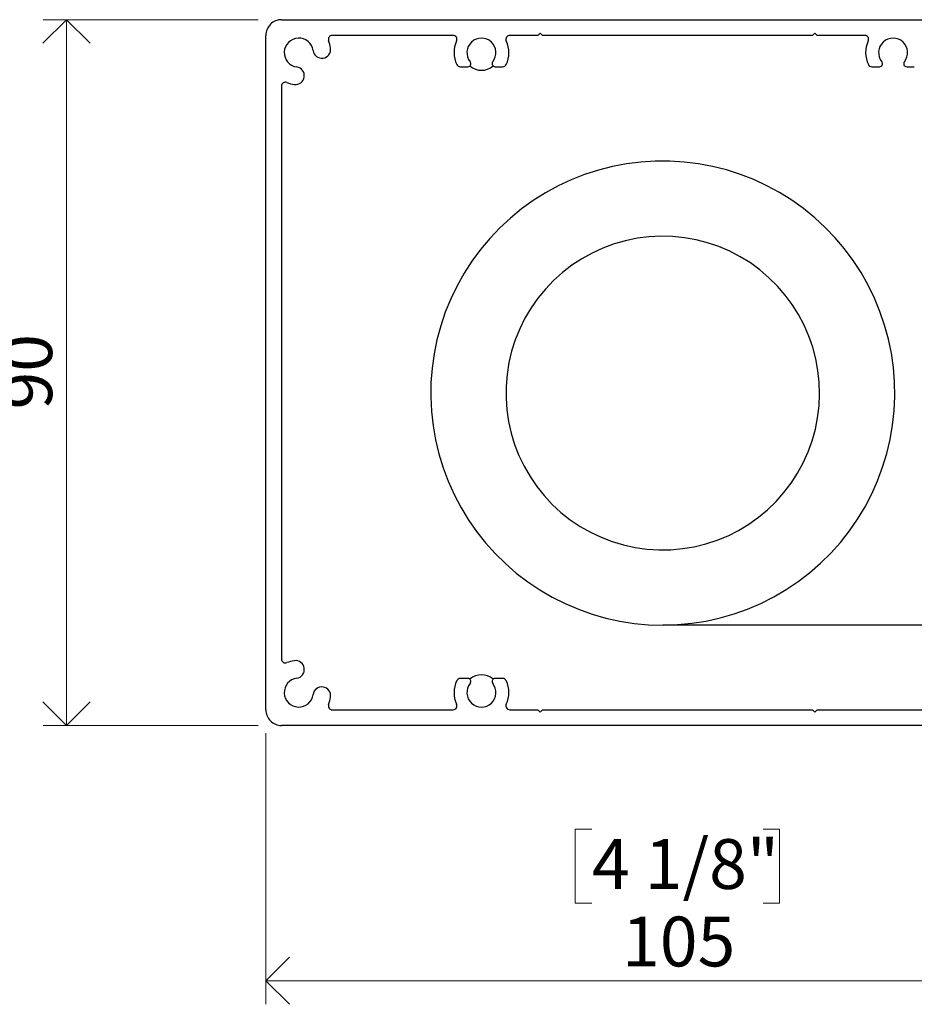
# Model space of a CAD drawing. Units: millimetres. Extents: x 13 to 432, y 4 to 267.
# Drawn here: x 159 to 197, y 221 to 263 of the extents above; entities that cross this region are included whole.
import ezdxf

# ---------------------------------------------------------------- set-up
doc = ezdxf.new("R2010")
doc.units = ezdxf.units.MM
doc.styles.add('SLDTEXTSTYLE0', font='TXT', dxfattribs={"width": 0.605})
doc.dimstyles.new('SLDDIMSTYLE1', dxfattribs={"dimtxt": 2.054655, "dimasz": 2, "dimexe": 0, "dimexo": 0.0625, "dimgap": 0.513664, "dimtad": 1, "dimdec": 0, "dimlfac": 3, "dimrnd": 1e-09, "dimzin": 12, "dimdsep": 46, "dimtxsty": 'SLDTEXTSTYLE0', "dimblk1": 'OPEN90', "dimblk2": 'OPEN90', "dimsah": 1, "dimcen": 0.09, "dimadec": 0, "dimazin": 3, "dimtfac": 1, "dimtofl": 0, "dimtmove": 0, "dimatfit": 3, "dimldrblk": 'OPEN90', "dimfxl": 0, "dimfrac": 2, "dimtolj": 1, "dimtzin": 12, "dimarcsym": 0})

# ---------------------------------------------------------------- blocks, each defined once
blk = doc.blocks.new('SW_BROKEN_VIEW_1')
at = {"color": 0, "linetype": 'Continuous'}
for p, q in [((-50.468, 19.683), (-51.076, 19.606)), ((-49.855, 19.722), (-50.468, 19.683)), ((-49.242, 19.723), (-49.855, 19.722)), ((-48.629, 19.685), (-49.242, 19.723)), ((-48.02, 19.61), (-48.629, 19.685)), ((-52.273, 19.34), (-52.857, 19.151)), ((-51.679, 19.492), (-52.273, 19.34)), ((-51.076, 19.606), (-51.679, 19.492)), ((-47.417, 19.497), (-48.02, 19.61)), ((-46.823, 19.346), (-47.417, 19.497)), ((-46.238, 19.159), (-46.823, 19.346)), ((-53.428, 18.927), (-53.984, 18.668)), ((-52.857, 19.151), (-53.428, 18.927)), ((-45.667, 18.936), (-46.238, 19.159)), ((-45.11, 18.678), (-45.667, 18.936)), ((-53.984, 18.668), (-54.523, 18.374)), ((-44.571, 18.386), (-45.11, 18.678)), ((-55.042, 18.048), (-55.54, 17.689)), ((-54.523, 18.374), (-55.042, 18.048)), ((-44.051, 18.061), (-44.571, 18.386)), ((-43.552, 17.704), (-44.051, 18.061)), ((-55.54, 17.689), (-56.015, 17.301)), ((-43.076, 17.317), (-43.552, 17.704)), ((-56.015, 17.301), (-56.465, 16.884)), ((-42.625, 16.901), (-43.076, 17.317)), ((-56.465, 16.884), (-56.888, 16.44)), ((-42.201, 16.457), (-42.625, 16.901)), ((-56.888, 16.44), (-57.283, 15.97)), ((-51.121, 16.339), (-51.606, 16.201)), ((-50.627, 16.441), (-51.121, 16.339)), ((-50.126, 16.504), (-50.627, 16.441)), ((-49.622, 16.53), (-50.126, 16.504)), ((-49.118, 16.517), (-49.622, 16.53)), ((-48.616, 16.466), (-49.118, 16.517)), ((-48.119, 16.378), (-48.616, 16.466)), ((-47.63, 16.252), (-48.119, 16.378)), ((-41.805, 15.988), (-42.201, 16.457)), ((-57.283, 15.97), (-57.648, 15.476)), ((-52.079, 16.026), (-52.538, 15.816)), ((-51.606, 16.201), (-52.079, 16.026)), ((-47.153, 16.089), (-47.63, 16.252)), ((-46.689, 15.891), (-47.153, 16.089)), ((-41.439, 15.496), (-41.805, 15.988)), ((-52.98, 15.572), (-53.402, 15.295)), ((-52.538, 15.816), (-52.98, 15.572)), ((-46.241, 15.659), (-46.689, 15.891)), ((-45.812, 15.393), (-46.241, 15.659)), ((-41.105, 14.982), (-41.439, 15.496)), ((-57.648, 15.476), (-57.981, 14.961)), ((-53.402, 15.295), (-53.801, 14.988)), ((-45.405, 15.095), (-45.812, 15.393)), ((-45.021, 14.768), (-45.405, 15.095)), ((-57.981, 14.961), (-58.281, 14.426)), ((-54.177, 14.65), (-54.525, 14.286)), ((-53.801, 14.988), (-54.177, 14.65)), ((-44.663, 14.412), (-45.021, 14.768)), ((-40.803, 14.448), (-41.105, 14.982)), ((-58.281, 14.426), (-58.548, 13.874)), ((-54.525, 14.286), (-54.846, 13.896)), ((-44.333, 14.031), (-44.663, 14.412)), ((-40.535, 13.896), (-40.803, 14.448)), ((-58.548, 13.874), (-58.78, 13.306)), ((-54.846, 13.896), (-55.135, 13.483)), ((-44.032, 13.625), (-44.333, 14.031)), ((-40.301, 13.328), (-40.535, 13.896)), ((-55.135, 13.483), (-55.393, 13.049)), ((-43.764, 13.198), (-44.032, 13.625)), ((-58.78, 13.306), (-58.976, 12.725)), ((-55.393, 13.049), (-55.617, 12.597)), ((-43.528, 12.752), (-43.764, 13.198)), ((-40.104, 12.747), (-40.301, 13.328)), ((-58.976, 12.725), (-59.136, 12.132)), ((-55.617, 12.597), (-55.806, 12.129)), ((-43.327, 12.289), (-43.528, 12.752)), ((-39.943, 12.155), (-40.104, 12.747)), ((-43.161, 11.813), (-43.327, 12.289)), ((-39.819, 11.555), (-39.943, 12.155)), ((-59.136, 12.132), (-59.258, 11.531)), ((-55.806, 12.129), (-55.96, 11.649)), ((-43.032, 11.325), (-43.161, 11.813)), ((-59.258, 11.531), (-59.343, 10.923)), ((-55.96, 11.649), (-56.076, 11.158)), ((-42.94, 10.829), (-43.032, 11.325)), ((-39.733, 10.947), (-39.819, 11.555)), ((-59.343, 10.923), (-59.39, 10.312)), ((-56.076, 11.158), (-56.156, 10.659)), ((-39.684, 10.336), (-39.733, 10.947)), ((-56.156, 10.659), (-56.197, 10.156)), ((-42.886, 10.327), (-42.94, 10.829)), ((-59.39, 10.312), (-59.399, 9.698)), ((-56.197, 10.156), (-56.2, 9.652)), ((-42.87, 9.823), (-42.886, 10.327)), ((-39.674, 9.722), (-39.684, 10.336)), ((-59.399, 9.698), (-59.369, 9.085)), ((-56.2, 9.652), (-56.165, 9.149)), ((-42.892, 9.319), (-42.87, 9.823)), ((-39.702, 9.109), (-39.674, 9.722)), ((-42.952, 8.818), (-42.892, 9.319)), ((-59.369, 9.085), (-59.302, 8.476)), ((-56.165, 9.149), (-56.092, 8.649)), ((-43.05, 8.323), (-42.952, 8.818)), ((-39.768, 8.499), (-39.702, 9.109)), ((-59.302, 8.476), (-59.197, 7.871)), ((-56.092, 8.649), (-55.981, 8.157)), ((-39.871, 7.895), (-39.768, 8.499)), ((-55.981, 8.157), (-55.834, 7.675)), ((-43.185, 7.837), (-43.05, 8.323)), ((-59.197, 7.871), (-59.054, 7.274)), ((-55.834, 7.675), (-55.65, 7.205)), ((-43.357, 7.362), (-43.185, 7.837)), ((-40.013, 7.298), (-39.871, 7.895)), ((-59.054, 7.274), (-58.875, 6.688)), ((-55.65, 7.205), (-55.431, 6.75)), ((-43.564, 6.902), (-43.357, 7.362)), ((-40.191, 6.71), (-40.013, 7.298)), ((-55.431, 6.75), (-55.179, 6.313)), ((-43.805, 6.459), (-43.564, 6.902)), ((-40.405, 6.135), (-40.191, 6.71)), ((-58.875, 6.688), (-58.659, 6.113)), ((-55.179, 6.313), (-54.894, 5.896)), ((-44.079, 6.035), (-43.805, 6.459)), ((-58.659, 6.113), (-58.409, 5.553)), ((-54.894, 5.896), (-54.579, 5.503)), ((-44.384, 5.633), (-44.079, 6.035)), ((-40.654, 5.575), (-40.405, 6.135)), ((-58.409, 5.553), (-58.123, 5.01)), ((-54.579, 5.503), (-54.235, 5.134)), ((-44.719, 5.256), (-44.384, 5.633)), ((-40.938, 5.031), (-40.654, 5.575)), ((-54.235, 5.134), (-53.864, 4.792)), ((-45.081, 4.905), (-44.719, 5.256)), ((-41.255, 4.506), (-40.938, 5.031)), ((-58.123, 5.01), (-57.805, 4.486)), ((-53.864, 4.792), (-53.468, 4.479)), ((-45.469, 4.582), (-45.081, 4.905)), ((-57.805, 4.486), (-57.455, 3.982)), ((-53.468, 4.479), (-53.049, 4.197)), ((-53.049, 4.197), (-52.611, 3.948)), ((-46.312, 4.029), (-45.88, 4.289)), ((-45.88, 4.289), (-45.469, 4.582)), ((-41.604, 4.001), (-41.255, 4.506)), ((-57.455, 3.982), (-57.074, 3.501)), ((-52.611, 3.948), (-52.154, 3.732)), ((-47.229, 3.609), (-46.762, 3.802)), ((-46.762, 3.802), (-46.312, 4.029)), ((-41.984, 3.519), (-41.604, 4.001)), ((-57.074, 3.501), (-56.664, 3.045)), ((-52.154, 3.732), (-51.683, 3.552)), ((-51.683, 3.552), (-51.2, 3.408)), ((-51.2, 3.408), (-50.707, 3.3)), ((-48.199, 3.333), (-47.708, 3.452)), ((-47.708, 3.452), (-47.229, 3.609)), ((-42.393, 3.062), (-41.984, 3.519)), ((-56.664, 3.045), (-56.226, 2.615)), ((-50.707, 3.3), (-50.207, 3.231)), ((-50.207, 3.231), (-49.703, 3.199)), ((-49.703, 3.199), (-49.199, 3.205)), ((-49.199, 3.205), (-48.696, 3.25)), ((-48.696, 3.25), (-48.199, 3.333)), ((-42.83, 2.631), (-42.393, 3.062)), ((-56.226, 2.615), (-55.762, 2.213)), ((-43.292, 2.228), (-42.83, 2.631)), ((-55.762, 2.213), (-55.275, 1.841)), ((-43.779, 1.855), (-43.292, 2.228)), ((-55.275, 1.841), (-54.765, 1.5)), ((-44.288, 1.512), (-43.779, 1.855)), ((-54.765, 1.5), (-54.235, 1.191)), ((-44.817, 1.202), (-44.288, 1.512)), ((-54.235, 1.191), (-53.687, 0.916)), ((-53.687, 0.916), (-53.122, 0.675)), ((-45.929, 0.684), (-45.365, 0.926)), ((-45.365, 0.926), (-44.817, 1.202)), ((-53.122, 0.675), (-52.544, 0.47)), ((-52.544, 0.47), (-51.954, 0.301)), ((-47.096, 0.307), (-46.506, 0.477)), ((-46.506, 0.477), (-45.929, 0.684)), ((-51.954, 0.301), (-51.355, 0.169)), ((-51.355, 0.169), (-50.749, 0.075)), ((-50.749, 0.075), (-50.138, 0.018)), ((-50.138, 0.018), (-49.525, 0)), ((0, 0), (-49.537, 0)), ((-49.525, 0), (-48.911, 0.02)), ((-48.911, 0.02), (-48.301, 0.078)), ((-48.301, 0.078), (-47.695, 0.173)), ((-47.695, 0.173), (-47.096, 0.307))]:
    blk.add_line(p, q, dxfattribs=at)
blk = doc.blocks.new('_Open90')
at = {"color": 0, "linetype": 'ByBlock', "lineweight": -2}
for p, q in [((-0.5, 0.5), (0, 0)), ((0, 0), (-1, 0)), ((0, 0), (-0.5, -0.5))]:
    blk.add_line(p, q, dxfattribs=at)
blk = doc.blocks.new('_D_2')
at = {"color": 7, "linetype": 'Continuous', "lineweight": 0}
for p, q in [((168.82, 263.337), (159.681, 263.337)), ((160.671, 263.337), (160.671, 233.337)), ((154.223, 252.759), (154.223, 253.464)), ((154.223, 253.464), (157.379, 253.464)), ((157.379, 253.464), (157.379, 252.759)), ((154.223, 243.916), (154.223, 243.21)), ((157.379, 243.21), (157.379, 243.916)), ((154.223, 243.21), (157.379, 243.21)), ((168.82, 233.337), (159.681, 233.337))]:
    blk.add_line(p, q, dxfattribs=at)
at = {"color": 7, "linetype": 'Continuous', "lineweight": 18, "xscale": 2, "yscale": 2}
for p, rotation in [((160.671, 263.337, -321.424), 90.0000000000004), ((160.671, 233.337, -321.424), 270.0000000000004)]:
    blk.add_blockref('_Open90', p, dxfattribs=dict(at, rotation=rotation))
at = {"color": 7, "linetype": 'Continuous', "lineweight": 18, "char_height": 2.1167, "attachment_point": 1, "rotation": 90, "style": 'SLDTEXTSTYLE0'}
for s, insert in [('3 9/16"', (154.65, 243.916)), ('90', (157.943, 246.769))]:
    blk.add_mtext(s, dxfattribs=dict(at, insert=insert))
blk = doc.blocks.new('_D_3')
at = {"color": 7, "linetype": 'Continuous', "lineweight": 0}
for p, q in [((169.144, 233.013), (169.144, 221.494)), ((204.144, 232.48), (204.144, 221.494)), ((183.006, 228.933), (182.301, 228.933)), ((182.301, 228.933), (182.301, 225.778)), ((190.281, 228.933), (190.987, 228.933)), ((190.987, 228.933), (190.987, 225.778)), ((182.301, 225.778), (183.006, 225.778)), ((190.987, 225.778), (190.281, 225.778)), ((169.144, 222.485), (204.144, 222.485))]:
    blk.add_line(p, q, dxfattribs=at)
at = {"color": 7, "linetype": 'Continuous', "lineweight": 18, "xscale": 2, "yscale": 2, "rotation": 180.0000000000004}
blk.add_blockref('_Open90', (169.144, 222.485, -321.424), dxfattribs=at)
at = {"color": 7, "linetype": 'Continuous', "lineweight": 18, "xscale": 2, "yscale": 2}
blk.add_blockref('_Open90', (204.144, 222.485, -321.424), dxfattribs=at)
at = {"color": 7, "linetype": 'Continuous', "lineweight": 18, "char_height": 2.1167, "attachment_point": 1, "style": 'SLDTEXTSTYLE0'}
for s, insert in [('4 1/8"', (183.006, 228.506)), ('105', (184.292, 225.213))]:
    blk.add_mtext(s, dxfattribs=dict(at, insert=insert))

msp = doc.modelspace()

# ---------------------------------------------------------------- linework, layer by layer
at = {"color": 7, "linetype": 'Continuous', "lineweight": 25}
for p, q in [((169.8106, 263.3373), (204.0106, 263.3373)), ((169.1439, 234.0039), (169.1439, 262.6706)), ((177.1037, 262.6706), (171.9687, 262.6706)), ((180.7106, 262.6706), (179.5175, 262.6706)), ((180.8106, 262.7706), (180.7106, 262.6706)), ((180.9106, 262.6706), (180.8106, 262.7706)), ((192.3773, 262.6706), (180.9106, 262.6706)), ((192.4773, 262.7706), (192.3773, 262.6706)), ((192.5773, 262.6706), (192.4773, 262.7706)), ((194.6037, 262.6706), (192.5773, 262.6706)), ((177.4094, 261.3373), (177.7308, 261.3373)), ((178.8904, 261.3373), (179.2118, 261.3373)), ((194.9094, 261.3373), (195.2308, 261.3373)), ((196.3904, 261.3373), (196.7118, 261.3373)), ((169.8106, 260.5125), (169.8106, 236.162)), ((177.7308, 235.3373), (177.4094, 235.3373)), ((179.2118, 235.3373), (178.8904, 235.3373)), ((171.9687, 234.0039), (177.1037, 234.0039)), ((179.5175, 234.0039), (180.7106, 234.0039)), ((180.7106, 234.0039), (180.8106, 233.9039)), ((180.8106, 233.9039), (180.9106, 234.0039)), ((180.9106, 234.0039), (192.3773, 234.0039)), ((192.3773, 234.0039), (192.4773, 233.9039)), ((192.4773, 233.9039), (192.5773, 234.0039)), ((192.5773, 234.0039), (199.85, 234.0039)), ((204.0106, 233.3373), (169.8106, 233.3373))]:
    msp.add_line(p, q, dxfattribs=at)
for centre, radius, start, end in [((169.8106, 262.6706), 0.6667, 89.99774, 179.99959), ((170.544, 261.9373), 0.6167, 7.96958, 262.0297), ((171.9687, 262.5039), 0.1667, 90.01529, 201.67855), ((170.5414, 261.9365), 1.3693, 7.98522, 21.67792), ((177.1037, 262.5039), 0.1667, 334.86479, 89.98932), ((178.3104, 261.9372), 1.1664, 154.84314, 205.68433), ((178.3106, 261.9373), 0.6167, 320.96234, 219.03766), ((179.5175, 262.5039), 0.1667, 90.00336, 205.1562), ((178.3107, 261.9373), 1.1666, 334.31773, 25.15026), ((194.6037, 262.5039), 0.1667, 334.8438, 89.99664), ((195.8105, 261.9373), 1.1666, 154.84974, 205.68227), ((195.8106, 261.9373), 0.6167, 320.96234, 219.03766), ((171.526, 262.0748), 0.375, 187.9702, 7.96974), ((170.4064, 260.9552), 0.375, 262.03328, 82.02683), ((177.4093, 261.5039), 0.1666, 205.66853, 270.00991), ((177.7308, 261.4671), 0.1298, 269.98983, 39.04574), ((178.3106, 261.9373), 0.75, 228.98882, 311.01118), ((178.8905, 261.4671), 0.1299, 140.97934, 269.98509), ((179.2119, 261.5039), 0.1666, 269.99009, 334.33147), ((194.9094, 261.5039), 0.1666, 205.66853, 270.00991), ((195.2308, 261.4671), 0.1298, 269.98983, 39.04574), ((196.3905, 261.4671), 0.1299, 140.97934, 269.98509), ((169.9773, 260.5125), 0.1666, 68.30678, 180.00797), ((170.544, 261.9374), 1.3668, 248.31201, 262.02973), ((169.9773, 236.162), 0.1666, 179.99269, 291.69255), ((170.544, 234.7371), 1.3668, 97.97027, 111.68799), ((170.4064, 235.7193), 0.375, 277.97314, 97.96675), ((170.544, 234.7372), 0.6167, 97.9703, 352.03042), ((178.3104, 234.7373), 1.1664, 154.31567, 205.15686), ((177.4093, 235.1706), 0.1666, 89.98884, 154.33273), ((177.7308, 235.2074), 0.1298, 320.95426, 90.01017), ((178.3106, 234.7372), 0.75, 48.98882, 131.01118), ((178.8905, 235.2074), 0.1299, 90.01491, 219.02066), ((179.2119, 235.1706), 0.1666, 25.66727, 90.01116), ((178.3107, 234.7372), 1.1666, 334.84974, 25.68227), ((171.526, 234.5998), 0.375, 352.03044, 172.02981), ((178.3106, 234.7373), 0.6167, 140.96234, 39.03766), ((170.5414, 234.738), 1.3693, 338.32205, 352.01492), ((169.8106, 234.0039), 0.6667, 180.00041, 270.00226), ((171.9687, 234.1706), 0.1667, 158.32145, 269.98471), ((177.1037, 234.1706), 0.1667, 270.01068, 25.13521), ((179.5175, 234.1706), 0.1667, 154.8438, 269.99664)]:
    msp.add_arc(centre, radius, start, end, dxfattribs=at)

# ---------------------------------------------------------------- block references
at = {"color": 7, "linetype": 'Continuous'}
msp.add_blockref('SW_BROKEN_VIEW_1', (235.5542, 237.6027), dxfattribs=at)

# ---------------------------------------------------------------- dimensions: what is measured, and where the dimension line sits
at = {"color": 7, "linetype": 'Continuous', "lineweight": 18}
dim = msp.add_linear_dim(base=(160.6715, 233.3373), p1=(169.8106, 263.3373), p2=(169.8106, 233.3373), angle=90, dimstyle='SLDDIMSTYLE1', dxfattribs=at)
dim.commit()
dim.dimension.update_dxf_attribs({"geometry": '_D_2', "text_midpoint": (160.6715, 248.3373), "dimtype": 160})
dim = msp.add_linear_dim(base=(204.1439, 222.4849), p1=(169.1439, 234.0039), p2=(204.1439, 233.4706), dimstyle='SLDDIMSTYLE1', dxfattribs=at)
dim.commit()
dim.dimension.update_dxf_attribs({"geometry": '_D_3', "text_midpoint": (186.6439, 222.4849), "dimtype": 160})

doc.saveas('drawing.dxf')
